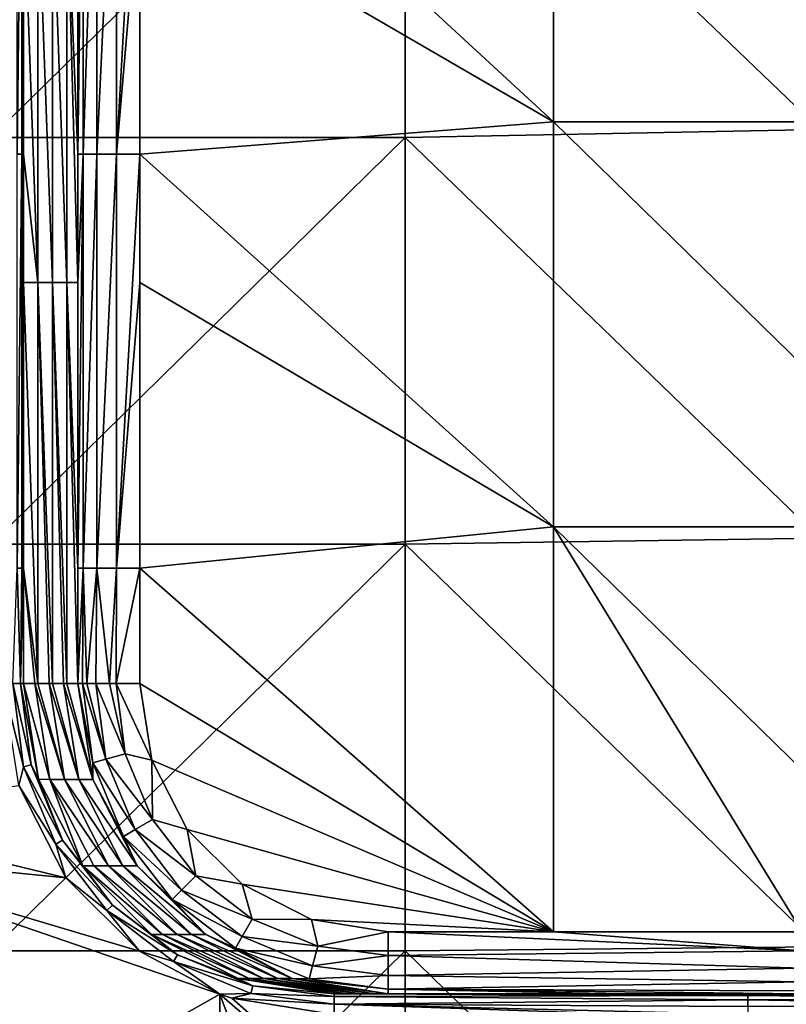
# Model space of a CAD drawing. Units: millimetres. Extents: x -187 to 255, y -82 to 480.
# Drawn here: x -150 to -113, y -40 to 8 of the extents above; entities that cross this region are included whole.
import ezdxf

# ---------------------------------------------------------------- set-up
doc = ezdxf.new("R2010")
doc.units = ezdxf.units.MM
doc.header["$LTSCALE"] = 65.185185
for name, color, linetype in [('1', 7, 'CONTINUOUS'), ('10', 7, 'CONTINUOUS'), ('104', 7, 'CONTINUOUS'), ('105', 7, 'CONTINUOUS'), ('106', 7, 'CONTINUOUS'), ('11', 7, 'CONTINUOUS'), ('125', 7, 'CONTINUOUS'), ('160', 7, 'CONTINUOUS'), ('172', 7, 'CONTINUOUS'), ('173', 7, 'CONTINUOUS'), ('3', 7, 'CONTINUOUS'), ('9', 7, 'CONTINUOUS')]:
    doc.layers.add(name, color=color, linetype=linetype)

msp = doc.modelspace()

# ---------------------------------------------------------------- linework, layer by layer
at = {"layer": '1', "linetype": 'Continuous'}
for points in [[(-110.983, 2.715, 400.478), (-110.983, 22.472, 400.478), (-131.033, 21.987, 400.478), (-110.983, 2.715, 400.478)], [(-151.047, 2.327, 400.478), (-131.033, 21.987, 400.478), (-151.053, 21.987, 400.478), (-151.047, 2.327, 400.478)], [(-131.027, 2.327, 400.478), (-131.033, 21.987, 400.478), (-151.047, 2.327, 400.478), (-131.027, 2.327, 400.478)], [(-131.027, 2.327, 400.478), (-110.983, 2.715, 400.478), (-131.033, 21.987, 400.478), (-131.027, 2.327, 400.478)], [(-110.983, -17.042, 400.478), (-110.983, 2.715, 400.478), (-131.027, 2.327, 400.478), (-110.983, -17.042, 400.478)], [(-151.041, -17.333, 400.478), (-131.027, 2.327, 400.478), (-151.047, 2.327, 400.478), (-151.041, -17.333, 400.478)], [(-131.021, -17.333, 400.478), (-131.027, 2.327, 400.478), (-151.041, -17.333, 400.478), (-131.021, -17.333, 400.478)], [(-131.021, -17.333, 400.478), (-110.983, -17.042, 400.478), (-131.027, 2.327, 400.478), (-131.021, -17.333, 400.478)], [(-110.983, -36.799, 400.478), (-110.983, -17.042, 400.478), (-131.021, -17.333, 400.478), (-110.983, -36.799, 400.478)], [(-151.035, -36.993, 400.478), (-131.021, -17.333, 400.478), (-151.041, -17.333, 400.478), (-151.035, -36.993, 400.478)], [(-131.015, -36.993, 400.478), (-131.021, -17.333, 400.478), (-151.035, -36.993, 400.478), (-131.015, -36.993, 400.478)], [(-131.015, -36.993, 400.478), (-110.983, -36.799, 400.478), (-131.021, -17.333, 400.478), (-131.015, -36.993, 400.478)], [(-151.029, -56.652, 400.478), (-131.015, -36.993, 400.478), (-151.035, -36.993, 400.478), (-151.029, -56.652, 400.478)], [(-131.009, -56.652, 400.478), (-131.015, -36.993, 400.478), (-151.029, -56.652, 400.478), (-131.009, -56.652, 400.478)], [(-110.983, -56.555, 400.478), (-110.983, -36.799, 400.478), (-131.015, -36.993, 400.478), (-110.983, -56.555, 400.478)], [(-131.009, -56.652, 400.478), (-110.983, -56.555, 400.478), (-131.015, -36.993, 400.478), (-131.009, -56.652, 400.478)]]:
    msp.add_3dface(points, dxfattribs=at)
at = {"layer": '10', "linetype": 'Continuous'}
for points in [[(-148.77, 14.708, 329.431), (-148.77, -4.683, 329.431), (-149.468, 14.708, 309.443), (-148.77, 14.708, 329.431)], [(-149.468, 14.708, 309.443), (-148.77, -4.683, 329.431), (-149.468, 1.526, 309.443), (-149.468, 14.708, 309.443)], [(-148.072, 14.708, 349.439), (-148.072, -4.683, 349.439), (-148.77, 14.708, 329.431), (-148.072, 14.708, 349.439)], [(-148.77, 14.708, 329.431), (-148.072, -4.683, 349.439), (-148.77, -4.683, 329.431), (-148.77, 14.708, 329.431)], [(-147.373, 14.708, 369.447), (-147.373, -4.683, 369.447), (-148.072, 14.708, 349.439), (-147.373, 14.708, 369.447)], [(-148.072, 14.708, 349.439), (-147.373, -4.683, 369.447), (-148.072, -4.683, 349.439), (-148.072, 14.708, 349.439)], [(-147.373, -4.683, 369.447), (-147.373, 14.708, 369.447), (-146.844, -4.683, 384.583), (-147.373, -4.683, 369.447)], [(-146.844, -4.683, 384.583), (-147.373, 14.708, 369.447), (-146.844, 1.526, 384.583), (-146.844, -4.683, 384.583)], [(-146.844, 1.526, 384.583), (-147.373, 14.708, 369.447), (-146.844, 14.708, 384.583), (-146.844, 1.526, 384.583)], [(-149.468, 1.526, 309.443), (-148.77, -4.683, 329.431), (-149.468, -4.683, 309.443), (-149.468, 1.526, 309.443)], [(-148.77, -4.683, 329.431), (-148.77, -24.074, 329.431), (-149.468, -4.683, 309.443), (-148.77, -4.683, 329.431)], [(-149.468, -4.683, 309.443), (-148.77, -24.074, 329.431), (-149.468, -18.494, 309.443), (-149.468, -4.683, 309.443)], [(-148.072, -4.683, 349.439), (-148.072, -24.074, 349.439), (-148.77, -4.683, 329.431), (-148.072, -4.683, 349.439)], [(-148.77, -4.683, 329.431), (-148.072, -24.074, 349.439), (-148.226, -24.074, 345.006), (-148.77, -4.683, 329.431)], [(-148.77, -24.074, 329.431), (-148.77, -4.683, 329.431), (-148.226, -24.074, 345.006), (-148.77, -24.074, 329.431)], [(-147.373, -4.683, 369.447), (-147.373, -24.074, 369.447), (-148.072, -4.683, 349.439), (-147.373, -4.683, 369.447)], [(-148.072, -4.683, 349.439), (-147.373, -24.074, 369.447), (-147.528, -24.074, 365.014), (-148.072, -4.683, 349.439)], [(-148.072, -24.074, 349.439), (-148.072, -4.683, 349.439), (-147.528, -24.074, 365.014), (-148.072, -24.074, 349.439)], [(-147.373, -24.074, 369.447), (-147.373, -4.683, 369.447), (-146.844, -24.074, 384.583), (-147.373, -24.074, 369.447)], [(-146.844, -24.074, 384.583), (-147.373, -4.683, 369.447), (-146.844, -18.494, 384.583), (-146.844, -24.074, 384.583)], [(-146.844, -18.494, 384.583), (-147.373, -4.683, 369.447), (-146.844, -4.683, 384.583), (-146.844, -18.494, 384.583)], [(-149.468, -18.494, 309.443), (-148.77, -24.074, 329.431), (-148.925, -24.074, 324.998), (-149.468, -18.494, 309.443)], [(-149.468, -24.074, 309.443), (-149.468, -18.494, 309.443), (-148.925, -24.074, 324.998), (-149.468, -24.074, 309.443)]]:
    msp.add_3dface(points, dxfattribs=at)
at = {"layer": '104', "linetype": 'Continuous'}
for points in [[(-149.468, -24.074, 309.443), (-148.925, -24.074, 324.998), (-148.191, -28.709, 324.973), (-149.468, -24.074, 309.443)], [(-149.468, -24.074, 309.443), (-148.191, -28.709, 324.973), (-148.737, -28.7, 309.445), (-149.468, -24.074, 309.443)], [(-148.925, -24.074, 324.998), (-148.77, -24.074, 329.431), (-147.493, -28.709, 344.98), (-148.925, -24.074, 324.998)], [(-148.925, -24.074, 324.998), (-147.493, -28.709, 344.98), (-148.191, -28.709, 324.973), (-148.925, -24.074, 324.998)], [(-148.77, -24.074, 329.431), (-148.226, -24.074, 345.006), (-147.493, -28.709, 344.98), (-148.77, -24.074, 329.431)], [(-148.226, -24.074, 345.006), (-148.072, -24.074, 349.439), (-146.794, -28.709, 364.988), (-148.226, -24.074, 345.006)], [(-148.226, -24.074, 345.006), (-146.794, -28.709, 364.988), (-147.493, -28.709, 344.98), (-148.226, -24.074, 345.006)], [(-148.072, -24.074, 349.439), (-147.528, -24.074, 365.014), (-146.794, -28.709, 364.988), (-148.072, -24.074, 349.439)], [(-147.528, -24.074, 365.014), (-147.373, -24.074, 369.447), (-146.11, -28.708, 384.578), (-147.528, -24.074, 365.014)], [(-146.794, -28.709, 364.988), (-147.528, -24.074, 365.014), (-146.11, -28.708, 384.578), (-146.794, -28.709, 364.988)], [(-147.373, -24.074, 369.447), (-146.844, -24.074, 384.583), (-146.11, -28.708, 384.578), (-147.373, -24.074, 369.447)], [(-148.737, -28.7, 309.445), (-148.191, -28.709, 324.973), (-146.605, -32.887, 309.45), (-148.737, -28.7, 309.445)], [(-147.493, -28.709, 344.98), (-145.363, -32.891, 344.906), (-148.191, -28.709, 324.973), (-147.493, -28.709, 344.98)], [(-148.191, -28.709, 324.973), (-145.363, -32.891, 344.906), (-146.062, -32.891, 324.898), (-148.191, -28.709, 324.973)], [(-148.191, -28.709, 324.973), (-146.062, -32.891, 324.898), (-146.605, -32.887, 309.45), (-148.191, -28.709, 324.973)], [(-146.794, -28.709, 364.988), (-144.665, -32.891, 364.914), (-147.493, -28.709, 344.98), (-146.794, -28.709, 364.988)], [(-147.493, -28.709, 344.98), (-144.665, -32.891, 364.914), (-145.363, -32.891, 344.906), (-147.493, -28.709, 344.98)], [(-143.98, -32.89, 384.563), (-146.794, -28.709, 364.988), (-146.11, -28.708, 384.578), (-143.98, -32.89, 384.563)], [(-144.665, -32.891, 364.914), (-146.794, -28.709, 364.988), (-143.98, -32.89, 384.563), (-144.665, -32.891, 364.914)], [(-146.062, -32.891, 324.898), (-142.746, -36.21, 324.782), (-146.605, -32.887, 309.45), (-146.062, -32.891, 324.898)], [(-146.605, -32.887, 309.45), (-142.746, -36.21, 324.782), (-143.28, -36.21, 309.458), (-146.605, -32.887, 309.45)], [(-145.363, -32.891, 344.906), (-142.047, -36.21, 344.79), (-146.062, -32.891, 324.898), (-145.363, -32.891, 344.906)], [(-146.062, -32.891, 324.898), (-142.047, -36.21, 344.79), (-142.746, -36.21, 324.782), (-146.062, -32.891, 324.898)], [(-144.665, -32.891, 364.914), (-141.348, -36.21, 364.798), (-145.363, -32.891, 344.906), (-144.665, -32.891, 364.914)], [(-145.363, -32.891, 344.906), (-141.348, -36.21, 364.798), (-142.047, -36.21, 344.79), (-145.363, -32.891, 344.906)], [(-140.66, -36.209, 384.54), (-144.665, -32.891, 364.914), (-143.98, -32.89, 384.563), (-140.66, -36.209, 384.54)], [(-141.348, -36.21, 364.798), (-144.665, -32.891, 364.914), (-140.66, -36.209, 384.54), (-141.348, -36.21, 364.798)], [(-142.746, -36.21, 324.782), (-138.567, -38.34, 324.637), (-143.28, -36.21, 309.458), (-142.746, -36.21, 324.782)], [(-143.28, -36.21, 309.458), (-138.567, -38.34, 324.637), (-139.089, -38.342, 309.467), (-143.28, -36.21, 309.458)], [(-142.047, -36.21, 344.79), (-137.868, -38.34, 344.644), (-142.746, -36.21, 324.782), (-142.047, -36.21, 344.79)], [(-142.746, -36.21, 324.782), (-137.868, -38.34, 344.644), (-138.567, -38.34, 324.637), (-142.746, -36.21, 324.782)], [(-141.348, -36.21, 364.798), (-137.169, -38.34, 364.652), (-142.047, -36.21, 344.79), (-141.348, -36.21, 364.798)], [(-142.047, -36.21, 344.79), (-137.169, -38.34, 364.652), (-137.868, -38.34, 344.644), (-142.047, -36.21, 344.79)], [(-136.477, -38.34, 384.511), (-141.348, -36.21, 364.798), (-140.66, -36.209, 384.54), (-136.477, -38.34, 384.511)], [(-137.169, -38.34, 364.652), (-141.348, -36.21, 364.798), (-136.477, -38.34, 384.511), (-137.169, -38.34, 364.652)], [(-138.567, -38.34, 324.637), (-133.934, -39.074, 324.475), (-139.089, -38.342, 309.467), (-138.567, -38.34, 324.637)], [(-133.934, -39.074, 324.475), (-134.458, -39.074, 309.478), (-139.089, -38.342, 309.467), (-133.934, -39.074, 324.475)], [(-133.235, -39.074, 344.483), (-133.803, -39.074, 328.228), (-138.567, -38.34, 324.637), (-133.235, -39.074, 344.483)], [(-137.868, -38.34, 344.644), (-133.235, -39.074, 344.483), (-138.567, -38.34, 324.637), (-137.868, -38.34, 344.644)], [(-133.803, -39.074, 328.228), (-133.934, -39.074, 324.475), (-138.567, -38.34, 324.637), (-133.803, -39.074, 328.228)], [(-132.537, -39.074, 364.49), (-133.148, -39.074, 346.978), (-137.868, -38.34, 344.644), (-132.537, -39.074, 364.49)], [(-137.169, -38.34, 364.652), (-132.537, -39.074, 364.49), (-137.868, -38.34, 344.644), (-137.169, -38.34, 364.652)], [(-133.148, -39.074, 346.978), (-133.235, -39.074, 344.483), (-137.868, -38.34, 344.644), (-133.148, -39.074, 346.978)], [(-131.839, -39.074, 384.478), (-132.494, -39.074, 365.728), (-137.169, -38.34, 364.652), (-131.839, -39.074, 384.478)], [(-131.839, -39.074, 384.478), (-137.169, -38.34, 364.652), (-136.477, -38.34, 384.511), (-131.839, -39.074, 384.478)], [(-132.494, -39.074, 365.728), (-132.537, -39.074, 364.49), (-137.169, -38.34, 364.652), (-132.494, -39.074, 365.728)]]:
    msp.add_3dface(points, dxfattribs=at)
at = {"layer": '105', "linetype": 'Continuous'}
for points in [[(-149.688, -29.008, 308.478), (-150.468, -24.074, 308.478), (-149.467, -28.095, 308.596), (-149.688, -29.008, 308.478)], [(-149.467, -28.095, 308.596), (-150.468, -24.074, 308.478), (-149.978, -24.074, 308.606), (-149.467, -28.095, 308.596)], [(-149.467, -28.095, 308.596), (-149.978, -24.074, 308.606), (-149.102, -27.997, 308.95), (-149.467, -28.095, 308.596)], [(-149.614, -24.074, 308.958), (-149.102, -27.997, 308.95), (-149.978, -24.074, 308.606), (-149.614, -24.074, 308.958)], [(-149.468, -24.074, 309.443), (-148.737, -28.7, 309.445), (-149.614, -24.074, 308.958), (-149.468, -24.074, 309.443)], [(-148.737, -28.7, 309.445), (-149.102, -27.997, 308.95), (-149.614, -24.074, 308.958), (-148.737, -28.7, 309.445)], [(-147.585, -31.651, 308.953), (-149.467, -28.095, 308.596), (-149.102, -27.997, 308.95), (-147.585, -31.651, 308.953)], [(-148.737, -28.7, 309.445), (-147.585, -31.651, 308.953), (-149.102, -27.997, 308.95), (-148.737, -28.7, 309.445)], [(-147.912, -31.839, 308.597), (-149.688, -29.008, 308.478), (-149.467, -28.095, 308.596), (-147.912, -31.839, 308.597)], [(-147.912, -31.839, 308.597), (-149.467, -28.095, 308.596), (-147.585, -31.651, 308.953), (-147.912, -31.839, 308.597)], [(-147.414, -33.474, 308.478), (-149.688, -29.008, 308.478), (-147.912, -31.839, 308.597), (-147.414, -33.474, 308.478)], [(-148.737, -28.7, 309.445), (-146.605, -32.887, 309.45), (-147.585, -31.651, 308.953), (-148.737, -28.7, 309.445)], [(-145.173, -34.786, 308.957), (-147.912, -31.839, 308.597), (-147.585, -31.651, 308.953), (-145.173, -34.786, 308.957)], [(-145.439, -35.051, 308.6), (-147.414, -33.474, 308.478), (-147.912, -31.839, 308.597), (-145.439, -35.051, 308.6)], [(-145.439, -35.051, 308.6), (-147.912, -31.839, 308.597), (-145.173, -34.786, 308.957), (-145.439, -35.051, 308.6)], [(-146.605, -32.887, 309.45), (-145.173, -34.786, 308.957), (-147.585, -31.651, 308.953), (-146.605, -32.887, 309.45)], [(-146.605, -32.887, 309.45), (-143.28, -36.21, 309.458), (-145.173, -34.786, 308.957), (-146.605, -32.887, 309.45)], [(-143.868, -37.019, 308.478), (-147.414, -33.474, 308.478), (-145.439, -35.051, 308.6), (-143.868, -37.019, 308.478)], [(-142.032, -37.189, 308.964), (-145.439, -35.051, 308.6), (-145.173, -34.786, 308.957), (-142.032, -37.189, 308.964)], [(-142.219, -37.512, 308.604), (-143.868, -37.019, 308.478), (-145.439, -35.051, 308.6), (-142.219, -37.512, 308.604)], [(-142.219, -37.512, 308.604), (-145.439, -35.051, 308.6), (-142.032, -37.189, 308.964), (-142.219, -37.512, 308.604)], [(-143.28, -36.21, 309.458), (-142.032, -37.189, 308.964), (-145.173, -34.786, 308.957), (-143.28, -36.21, 309.458)], [(-143.28, -36.21, 309.458), (-139.089, -38.342, 309.467), (-142.032, -37.189, 308.964), (-143.28, -36.21, 309.458)], [(-139.978, -39.093, 308.478), (-143.868, -37.019, 308.478), (-142.219, -37.512, 308.604), (-139.978, -39.093, 308.478)], [(-138.378, -38.697, 308.971), (-142.219, -37.512, 308.604), (-142.032, -37.189, 308.964), (-138.378, -38.697, 308.971)], [(-138.473, -39.054, 308.608), (-139.978, -39.093, 308.478), (-142.219, -37.512, 308.604), (-138.473, -39.054, 308.608)], [(-138.473, -39.054, 308.608), (-142.219, -37.512, 308.604), (-138.378, -38.697, 308.971), (-138.473, -39.054, 308.608)], [(-139.089, -38.342, 309.467), (-138.378, -38.697, 308.971), (-142.032, -37.189, 308.964), (-139.089, -38.342, 309.467)], [(-139.089, -38.342, 309.467), (-134.458, -39.074, 309.478), (-138.378, -38.697, 308.971), (-139.089, -38.342, 309.467)], [(-134.458, -39.208, 308.979), (-138.473, -39.054, 308.608), (-138.378, -38.697, 308.971), (-134.458, -39.208, 308.979)], [(-134.458, -39.074, 309.478), (-134.458, -39.208, 308.979), (-138.378, -38.697, 308.971), (-134.458, -39.074, 309.478)], [(-139.397, -39.294, 308.478), (-139.978, -39.093, 308.478), (-138.473, -39.054, 308.608), (-139.397, -39.294, 308.478)], [(-134.458, -39.574, 308.612), (-139.397, -39.294, 308.478), (-138.473, -39.054, 308.608), (-134.458, -39.574, 308.612)], [(-134.458, -40.074, 308.478), (-139.397, -39.294, 308.478), (-134.458, -39.574, 308.612), (-134.458, -40.074, 308.478)], [(-134.458, -39.574, 308.612), (-138.473, -39.054, 308.608), (-134.458, -39.208, 308.979), (-134.458, -39.574, 308.612)]]:
    msp.add_3dface(points, dxfattribs=at)
at = {"layer": '106', "linetype": 'Continuous'}
for points in [[(-134.458, -39.074, 309.478), (-120.522, -39.074, 309.478), (-114.458, -39.15, 309.096), (-134.458, -39.074, 309.478)], [(-134.458, -39.208, 308.979), (-134.458, -39.074, 309.478), (-114.458, -39.15, 309.096), (-134.458, -39.208, 308.979)], [(-114.458, -39.367, 308.771), (-134.458, -39.208, 308.979), (-114.458, -39.15, 309.096), (-114.458, -39.367, 308.771)], [(-134.458, -39.574, 308.612), (-134.458, -39.208, 308.979), (-114.458, -39.367, 308.771), (-134.458, -39.574, 308.612)], [(-114.458, -39.692, 308.554), (-134.458, -39.574, 308.612), (-114.458, -39.367, 308.771), (-114.458, -39.692, 308.554)], [(-120.522, -39.074, 309.478), (-114.458, -39.074, 309.478), (-114.458, -39.15, 309.096), (-120.522, -39.074, 309.478)], [(-114.458, -39.074, 309.478), (-100.502, -39.074, 309.478), (-94.438, -39.15, 309.096), (-114.458, -39.074, 309.478)], [(-114.458, -39.15, 309.096), (-114.458, -39.074, 309.478), (-94.438, -39.15, 309.096), (-114.458, -39.15, 309.096)], [(-114.458, -39.367, 308.771), (-114.458, -39.15, 309.096), (-94.438, -39.367, 308.771), (-114.458, -39.367, 308.771)], [(-94.438, -39.367, 308.771), (-114.458, -39.15, 309.096), (-94.438, -39.15, 309.096), (-94.438, -39.367, 308.771)], [(-114.458, -39.692, 308.554), (-114.458, -39.367, 308.771), (-94.438, -39.692, 308.554), (-114.458, -39.692, 308.554)], [(-94.438, -39.692, 308.554), (-114.458, -39.367, 308.771), (-94.438, -39.367, 308.771), (-94.438, -39.692, 308.554)], [(-119.921, -40.074, 308.478), (-134.458, -40.074, 308.478), (-134.458, -39.574, 308.612), (-119.921, -40.074, 308.478)], [(-114.458, -40.074, 308.478), (-119.921, -40.074, 308.478), (-134.458, -39.574, 308.612), (-114.458, -40.074, 308.478)], [(-114.458, -40.074, 308.478), (-134.458, -39.574, 308.612), (-114.458, -39.692, 308.554), (-114.458, -40.074, 308.478)]]:
    msp.add_3dface(points, dxfattribs=at)
at = {"layer": '11', "linetype": 'Continuous'}
for points in [[(-123.846, 22.676, 387.478), (-123.846, 3.092, 387.478), (-143.846, 21.546, 387.478), (-123.846, 22.676, 387.478)], [(-123.846, 3.092, 387.478), (-123.846, 22.676, 387.478), (-103.826, 3.092, 387.478), (-123.846, 3.092, 387.478)], [(-103.826, 3.092, 387.478), (-123.846, 22.676, 387.478), (-103.826, 22.676, 387.478), (-103.826, 3.092, 387.478)], [(-143.846, 21.546, 387.478), (-123.846, 3.092, 387.478), (-143.846, 14.708, 387.478), (-143.846, 21.546, 387.478)], [(-143.846, 14.708, 387.478), (-123.846, 3.092, 387.478), (-143.846, 1.526, 387.478), (-143.846, 14.708, 387.478)], [(-123.846, 3.092, 387.478), (-123.846, -16.491, 387.478), (-143.846, 1.526, 387.478), (-123.846, 3.092, 387.478)], [(-123.846, -16.491, 387.478), (-123.846, 3.092, 387.478), (-103.826, -16.491, 387.478), (-123.846, -16.491, 387.478)], [(-103.826, -16.491, 387.478), (-123.846, 3.092, 387.478), (-103.826, 3.092, 387.478), (-103.826, -16.491, 387.478)], [(-143.846, 1.526, 387.478), (-123.846, -16.491, 387.478), (-143.846, -4.683, 387.478), (-143.846, 1.526, 387.478)], [(-143.846, -4.683, 387.478), (-123.846, -16.491, 387.478), (-143.846, -18.494, 387.478), (-143.846, -4.683, 387.478)], [(-123.846, -16.491, 387.478), (-123.846, -36.074, 387.478), (-143.846, -18.494, 387.478), (-123.846, -16.491, 387.478)], [(-123.846, -36.074, 387.478), (-123.846, -16.491, 387.478), (-111.839, -36.074, 387.478), (-123.846, -36.074, 387.478)], [(-111.839, -36.074, 387.478), (-123.846, -16.491, 387.478), (-103.826, -36.074, 387.478), (-111.839, -36.074, 387.478)], [(-103.826, -36.074, 387.478), (-123.846, -16.491, 387.478), (-103.826, -16.491, 387.478), (-103.826, -36.074, 387.478)], [(-123.846, -36.074, 387.478), (-143.846, -24.074, 387.478), (-143.846, -18.494, 387.478), (-123.846, -36.074, 387.478)], [(-143.259, -27.782, 387.478), (-143.846, -24.074, 387.478), (-123.846, -36.074, 387.478), (-143.259, -27.782, 387.478)], [(-141.554, -31.126, 387.478), (-143.259, -27.782, 387.478), (-123.846, -36.074, 387.478), (-141.554, -31.126, 387.478)], [(-138.898, -33.782, 387.478), (-141.554, -31.126, 387.478), (-123.846, -36.074, 387.478), (-138.898, -33.782, 387.478)], [(-135.55, -35.487, 387.478), (-138.898, -33.782, 387.478), (-123.846, -36.074, 387.478), (-135.55, -35.487, 387.478)], [(-131.839, -36.074, 387.478), (-135.55, -35.487, 387.478), (-123.846, -36.074, 387.478), (-131.839, -36.074, 387.478)]]:
    msp.add_3dface(points, dxfattribs=at)
at = {"layer": '125', "linetype": 'Continuous'}
for points in [[(-149.773, 21.546, 308.759), (-149.554, 21.546, 309.071), (-149.773, 1.526, 308.759), (-149.773, 21.546, 308.759)], [(-149.773, 1.526, 308.759), (-149.554, 21.546, 309.071), (-149.554, 1.526, 309.071), (-149.773, 1.526, 308.759)], [(-149.468, 21.546, 309.443), (-149.468, 14.708, 309.443), (-149.554, 1.526, 309.071), (-149.468, 21.546, 309.443)], [(-149.554, 21.546, 309.071), (-149.468, 21.546, 309.443), (-149.554, 1.526, 309.071), (-149.554, 21.546, 309.071)], [(-149.468, 14.708, 309.443), (-149.468, 1.526, 309.443), (-149.554, 1.526, 309.071), (-149.468, 14.708, 309.443)], [(-149.773, 1.526, 308.759), (-149.554, 1.526, 309.071), (-149.773, -18.494, 308.759), (-149.773, 1.526, 308.759)], [(-149.773, -18.494, 308.759), (-149.554, 1.526, 309.071), (-149.554, -18.494, 309.071), (-149.773, -18.494, 308.759)], [(-149.468, 1.526, 309.443), (-149.468, -4.683, 309.443), (-149.554, -18.494, 309.071), (-149.468, 1.526, 309.443)], [(-149.554, 1.526, 309.071), (-149.468, 1.526, 309.443), (-149.554, -18.494, 309.071), (-149.554, 1.526, 309.071)], [(-149.468, -4.683, 309.443), (-149.468, -18.494, 309.443), (-149.554, -18.494, 309.071), (-149.468, -4.683, 309.443)], [(-149.614, -24.074, 308.958), (-149.978, -24.074, 308.606), (-149.773, -18.494, 308.759), (-149.614, -24.074, 308.958)], [(-149.614, -24.074, 308.958), (-149.773, -18.494, 308.759), (-149.554, -18.494, 309.071), (-149.614, -24.074, 308.958)], [(-149.468, -18.494, 309.443), (-149.468, -24.074, 309.443), (-149.614, -24.074, 308.958), (-149.468, -18.494, 309.443)], [(-149.468, -18.494, 309.443), (-149.614, -24.074, 308.958), (-149.554, -18.494, 309.071), (-149.468, -18.494, 309.443)]]:
    msp.add_3dface(points, dxfattribs=at)
at = {"layer": '160', "linetype": 'Continuous'}
for points in [[(-146.844, 1.526, 384.583), (-146.844, 14.708, 384.583), (-146.587, 21.546, 385.698), (-146.844, 1.526, 384.583)], [(-146.844, 1.526, 384.583), (-146.587, 21.546, 385.698), (-146.587, 1.526, 385.698), (-146.844, 1.526, 384.583)], [(-146.587, 21.546, 385.698), (-145.93, 21.546, 386.636), (-146.587, 1.526, 385.698), (-146.587, 21.546, 385.698)], [(-146.587, 1.526, 385.698), (-145.93, 21.546, 386.636), (-145.93, 1.526, 386.636), (-146.587, 1.526, 385.698)], [(-145.93, 21.546, 386.636), (-144.97, 21.546, 387.26), (-145.93, 1.526, 386.636), (-145.93, 21.546, 386.636)], [(-145.93, 1.526, 386.636), (-144.97, 21.546, 387.26), (-144.97, 1.526, 387.26), (-145.93, 1.526, 386.636)], [(-143.846, 21.546, 387.478), (-143.846, 14.708, 387.478), (-144.97, 1.526, 387.26), (-143.846, 21.546, 387.478)], [(-144.97, 21.546, 387.26), (-143.846, 21.546, 387.478), (-144.97, 1.526, 387.26), (-144.97, 21.546, 387.26)], [(-143.846, 14.708, 387.478), (-143.846, 1.526, 387.478), (-144.97, 1.526, 387.26), (-143.846, 14.708, 387.478)], [(-146.844, -18.494, 384.583), (-146.844, -4.683, 384.583), (-146.587, 1.526, 385.698), (-146.844, -18.494, 384.583)], [(-146.844, -18.494, 384.583), (-146.587, 1.526, 385.698), (-146.587, -18.494, 385.698), (-146.844, -18.494, 384.583)], [(-146.844, -4.683, 384.583), (-146.844, 1.526, 384.583), (-146.587, 1.526, 385.698), (-146.844, -4.683, 384.583)], [(-146.587, 1.526, 385.698), (-145.93, 1.526, 386.636), (-146.587, -18.494, 385.698), (-146.587, 1.526, 385.698)], [(-146.587, -18.494, 385.698), (-145.93, 1.526, 386.636), (-145.93, -18.494, 386.636), (-146.587, -18.494, 385.698)], [(-145.93, 1.526, 386.636), (-144.97, 1.526, 387.26), (-145.93, -18.494, 386.636), (-145.93, 1.526, 386.636)], [(-145.93, -18.494, 386.636), (-144.97, 1.526, 387.26), (-144.97, -18.494, 387.26), (-145.93, -18.494, 386.636)], [(-143.846, 1.526, 387.478), (-143.846, -4.683, 387.478), (-144.97, -18.494, 387.26), (-143.846, 1.526, 387.478)], [(-144.97, 1.526, 387.26), (-143.846, 1.526, 387.478), (-144.97, -18.494, 387.26), (-144.97, 1.526, 387.26)], [(-143.846, -4.683, 387.478), (-143.846, -18.494, 387.478), (-144.97, -18.494, 387.26), (-143.846, -4.683, 387.478)], [(-146.844, -24.074, 384.583), (-146.844, -18.494, 384.583), (-146.587, -18.494, 385.698), (-146.844, -24.074, 384.583)], [(-146.844, -24.074, 384.583), (-146.587, -18.494, 385.698), (-146.619, -24.074, 385.624), (-146.844, -24.074, 384.583)], [(-146.619, -24.074, 385.624), (-146.587, -18.494, 385.698), (-146.409, -24.074, 386.038), (-146.619, -24.074, 385.624)], [(-146.587, -18.494, 385.698), (-145.93, -18.494, 386.636), (-146.409, -24.074, 386.038), (-146.587, -18.494, 385.698)], [(-146.409, -24.074, 386.038), (-145.93, -18.494, 386.636), (-145.968, -24.074, 386.599), (-146.409, -24.074, 386.038)], [(-145.968, -24.074, 386.599), (-145.93, -18.494, 386.636), (-145.316, -24.074, 387.094), (-145.968, -24.074, 386.599)], [(-145.93, -18.494, 386.636), (-144.97, -18.494, 387.26), (-145.316, -24.074, 387.094), (-145.93, -18.494, 386.636)], [(-145.316, -24.074, 387.094), (-144.97, -18.494, 387.26), (-144.994, -24.074, 387.25), (-145.316, -24.074, 387.094)], [(-143.846, -18.494, 387.478), (-143.846, -24.074, 387.478), (-144.994, -24.074, 387.25), (-143.846, -18.494, 387.478)], [(-144.97, -18.494, 387.26), (-143.846, -18.494, 387.478), (-144.994, -24.074, 387.25), (-144.97, -18.494, 387.26)]]:
    msp.add_3dface(points, dxfattribs=at)
at = {"layer": '172', "linetype": 'Continuous'}
for points in [[(-131.839, -36.074, 387.478), (-123.846, -36.074, 387.478), (-111.839, -37.001, 387.331), (-131.839, -36.074, 387.478)], [(-131.839, -37.222, 387.25), (-131.839, -36.074, 387.478), (-111.839, -37.001, 387.331), (-131.839, -37.222, 387.25)], [(-123.846, -36.074, 387.478), (-111.839, -36.074, 387.478), (-111.839, -37.001, 387.331), (-123.846, -36.074, 387.478)], [(-111.839, -37.838, 386.905), (-131.839, -37.222, 387.25), (-111.839, -37.001, 387.331), (-111.839, -37.838, 386.905)], [(-131.839, -38.196, 386.599), (-131.839, -37.222, 387.25), (-111.839, -37.838, 386.905), (-131.839, -38.196, 386.599)], [(-111.839, -38.501, 386.242), (-131.839, -38.196, 386.599), (-111.839, -37.838, 386.905), (-111.839, -38.501, 386.242)], [(-131.839, -38.847, 385.624), (-131.839, -38.196, 386.599), (-111.839, -38.501, 386.242), (-131.839, -38.847, 385.624)], [(-111.839, -38.927, 385.405), (-131.839, -38.847, 385.624), (-111.839, -38.501, 386.242), (-111.839, -38.927, 385.405)], [(-120.522, -39.074, 384.478), (-131.839, -39.074, 384.478), (-131.839, -38.847, 385.624), (-120.522, -39.074, 384.478)], [(-111.839, -39.074, 384.478), (-120.522, -39.074, 384.478), (-131.839, -38.847, 385.624), (-111.839, -39.074, 384.478)], [(-111.839, -39.074, 384.478), (-131.839, -38.847, 385.624), (-111.839, -38.927, 385.405), (-111.839, -39.074, 384.478)]]:
    msp.add_3dface(points, dxfattribs=at)
at = {"layer": '173', "linetype": 'Continuous'}
for points in [[(-146.11, -28.708, 384.578), (-146.844, -24.074, 384.583), (-146.115, -27.899, 385.624), (-146.11, -28.708, 384.578)], [(-146.844, -24.074, 384.583), (-146.619, -24.074, 385.624), (-146.115, -27.899, 385.624), (-146.844, -24.074, 384.583)], [(-146.619, -24.074, 385.624), (-146.409, -24.074, 386.038), (-145.487, -27.731, 386.599), (-146.619, -24.074, 385.624)], [(-146.619, -24.074, 385.624), (-145.487, -27.731, 386.599), (-146.115, -27.899, 385.624), (-146.619, -24.074, 385.624)], [(-146.409, -24.074, 386.038), (-145.968, -24.074, 386.599), (-145.487, -27.731, 386.599), (-146.409, -24.074, 386.038)], [(-145.968, -24.074, 386.599), (-145.316, -24.074, 387.094), (-144.546, -27.478, 387.25), (-145.968, -24.074, 386.599)], [(-145.968, -24.074, 386.599), (-144.546, -27.478, 387.25), (-145.487, -27.731, 386.599), (-145.968, -24.074, 386.599)], [(-145.316, -24.074, 387.094), (-144.994, -24.074, 387.25), (-144.546, -27.478, 387.25), (-145.316, -24.074, 387.094)], [(-143.846, -24.074, 387.478), (-143.259, -27.782, 387.478), (-144.994, -24.074, 387.25), (-143.846, -24.074, 387.478)], [(-144.994, -24.074, 387.25), (-143.259, -27.782, 387.478), (-144.546, -27.478, 387.25), (-144.994, -24.074, 387.25)], [(-144.546, -27.478, 387.25), (-143.231, -30.65, 387.25), (-145.487, -27.731, 386.599), (-144.546, -27.478, 387.25)], [(-144.546, -27.478, 387.25), (-143.259, -27.782, 387.478), (-143.231, -30.65, 387.25), (-144.546, -27.478, 387.25)], [(-145.487, -27.731, 386.599), (-144.074, -31.137, 386.599), (-146.115, -27.899, 385.624), (-145.487, -27.731, 386.599)], [(-146.11, -28.708, 384.578), (-146.115, -27.899, 385.624), (-144.637, -31.463, 385.624), (-146.11, -28.708, 384.578)], [(-146.115, -27.899, 385.624), (-144.074, -31.137, 386.599), (-144.637, -31.463, 385.624), (-146.115, -27.899, 385.624)], [(-145.487, -27.731, 386.599), (-143.231, -30.65, 387.25), (-144.074, -31.137, 386.599), (-145.487, -27.731, 386.599)], [(-143.259, -27.782, 387.478), (-141.554, -31.126, 387.478), (-143.231, -30.65, 387.25), (-143.259, -27.782, 387.478)], [(-143.98, -32.89, 384.563), (-146.11, -28.708, 384.578), (-144.637, -31.463, 385.624), (-143.98, -32.89, 384.563)], [(-143.231, -30.65, 387.25), (-141.14, -33.373, 387.25), (-144.074, -31.137, 386.599), (-143.231, -30.65, 387.25)], [(-143.231, -30.65, 387.25), (-141.554, -31.126, 387.478), (-141.14, -33.373, 387.25), (-143.231, -30.65, 387.25)], [(-144.074, -31.137, 386.599), (-141.828, -34.062, 386.599), (-144.637, -31.463, 385.624), (-144.074, -31.137, 386.599)], [(-144.074, -31.137, 386.599), (-141.14, -33.373, 387.25), (-141.828, -34.062, 386.599), (-144.074, -31.137, 386.599)], [(-141.554, -31.126, 387.478), (-138.898, -33.782, 387.478), (-141.14, -33.373, 387.25), (-141.554, -31.126, 387.478)], [(-143.98, -32.89, 384.563), (-144.637, -31.463, 385.624), (-142.288, -34.522, 385.624), (-143.98, -32.89, 384.563)], [(-144.637, -31.463, 385.624), (-141.828, -34.062, 386.599), (-142.288, -34.522, 385.624), (-144.637, -31.463, 385.624)], [(-140.66, -36.209, 384.54), (-143.98, -32.89, 384.563), (-142.288, -34.522, 385.624), (-140.66, -36.209, 384.54)], [(-141.14, -33.373, 387.25), (-138.415, -35.462, 387.25), (-141.828, -34.062, 386.599), (-141.14, -33.373, 387.25)], [(-141.14, -33.373, 387.25), (-138.898, -33.782, 387.478), (-138.415, -35.462, 387.25), (-141.14, -33.373, 387.25)], [(-138.898, -33.782, 387.478), (-135.55, -35.487, 387.478), (-138.415, -35.462, 387.25), (-138.898, -33.782, 387.478)], [(-141.828, -34.062, 386.599), (-138.902, -36.305, 386.599), (-142.288, -34.522, 385.624), (-141.828, -34.062, 386.599)], [(-141.828, -34.062, 386.599), (-138.415, -35.462, 387.25), (-138.902, -36.305, 386.599), (-141.828, -34.062, 386.599)], [(-140.66, -36.209, 384.54), (-142.288, -34.522, 385.624), (-139.227, -36.869, 385.624), (-140.66, -36.209, 384.54)], [(-142.288, -34.522, 385.624), (-138.902, -36.305, 386.599), (-139.227, -36.869, 385.624), (-142.288, -34.522, 385.624)], [(-138.415, -35.462, 387.25), (-135.243, -36.775, 387.25), (-138.902, -36.305, 386.599), (-138.415, -35.462, 387.25)], [(-138.415, -35.462, 387.25), (-135.55, -35.487, 387.478), (-135.243, -36.775, 387.25), (-138.415, -35.462, 387.25)], [(-135.55, -35.487, 387.478), (-131.839, -36.074, 387.478), (-135.243, -36.775, 387.25), (-135.55, -35.487, 387.478)], [(-131.839, -36.074, 387.478), (-131.839, -37.222, 387.25), (-135.243, -36.775, 387.25), (-131.839, -36.074, 387.478)], [(-136.477, -38.34, 384.511), (-140.66, -36.209, 384.54), (-139.227, -36.869, 385.624), (-136.477, -38.34, 384.511)], [(-138.902, -36.305, 386.599), (-135.495, -37.716, 386.599), (-139.227, -36.869, 385.624), (-138.902, -36.305, 386.599)], [(-138.902, -36.305, 386.599), (-135.243, -36.775, 387.25), (-135.495, -37.716, 386.599), (-138.902, -36.305, 386.599)], [(-136.477, -38.34, 384.511), (-139.227, -36.869, 385.624), (-135.663, -38.344, 385.624), (-136.477, -38.34, 384.511)], [(-139.227, -36.869, 385.624), (-135.495, -37.716, 386.599), (-135.663, -38.344, 385.624), (-139.227, -36.869, 385.624)], [(-135.243, -36.775, 387.25), (-131.839, -37.222, 387.25), (-135.495, -37.716, 386.599), (-135.243, -36.775, 387.25)], [(-131.839, -37.222, 387.25), (-131.839, -38.196, 386.599), (-135.495, -37.716, 386.599), (-131.839, -37.222, 387.25)], [(-135.495, -37.716, 386.599), (-131.839, -38.196, 386.599), (-135.663, -38.344, 385.624), (-135.495, -37.716, 386.599)], [(-131.839, -39.074, 384.478), (-136.477, -38.34, 384.511), (-131.839, -38.847, 385.624), (-131.839, -39.074, 384.478)], [(-131.839, -38.847, 385.624), (-136.477, -38.34, 384.511), (-135.663, -38.344, 385.624), (-131.839, -38.847, 385.624)], [(-131.839, -38.196, 386.599), (-131.839, -38.847, 385.624), (-135.663, -38.344, 385.624), (-131.839, -38.196, 386.599)]]:
    msp.add_3dface(points, dxfattribs=at)
at = {"layer": '3', "linetype": 'Continuous'}
for points in [[(-147.414, -33.474, 308.478), (-159.941, -30.441, 308.478), (-149.688, -29.008, 308.478), (-147.414, -33.474, 308.478)], [(-159.941, -32.223, 308.478), (-159.941, -30.441, 308.478), (-147.414, -33.474, 308.478), (-159.941, -32.223, 308.478)], [(-159.941, -50.386, 308.478), (-159.941, -32.223, 308.478), (-139.978, -39.093, 308.478), (-159.941, -50.386, 308.478)], [(-139.978, -39.093, 308.478), (-159.941, -32.223, 308.478), (-143.868, -37.019, 308.478), (-139.978, -39.093, 308.478)], [(-143.868, -37.019, 308.478), (-159.941, -32.223, 308.478), (-147.414, -33.474, 308.478), (-143.868, -37.019, 308.478)], [(-139.941, -56.441, 308.478), (-159.941, -50.386, 308.478), (-139.978, -39.093, 308.478), (-139.941, -56.441, 308.478)], [(-139.941, -56.441, 308.478), (-139.978, -39.093, 308.478), (-133.51, -56.441, 308.478), (-139.941, -56.441, 308.478)], [(-139.978, -39.093, 308.478), (-139.397, -39.294, 308.478), (-119.921, -56.441, 308.478), (-139.978, -39.093, 308.478)], [(-133.51, -56.441, 308.478), (-139.978, -39.093, 308.478), (-119.921, -56.441, 308.478), (-133.51, -56.441, 308.478)], [(-139.397, -39.294, 308.478), (-134.458, -40.074, 308.478), (-119.921, -56.441, 308.478), (-139.397, -39.294, 308.478)]]:
    msp.add_3dface(points, dxfattribs=at)
at = {"layer": '9', "linetype": 'Continuous'}
for points in [[(-134.458, -39.074, 309.478), (-133.934, -39.074, 324.475), (-120.522, -39.074, 309.478), (-134.458, -39.074, 309.478)], [(-133.934, -39.074, 324.475), (-133.803, -39.074, 328.228), (-120.522, -39.074, 309.478), (-133.934, -39.074, 324.475)], [(-133.803, -39.074, 328.228), (-133.235, -39.074, 344.483), (-120.522, -39.074, 328.228), (-133.803, -39.074, 328.228)], [(-120.522, -39.074, 309.478), (-133.803, -39.074, 328.228), (-120.522, -39.074, 328.228), (-120.522, -39.074, 309.478)], [(-133.235, -39.074, 344.483), (-133.148, -39.074, 346.978), (-120.522, -39.074, 328.228), (-133.235, -39.074, 344.483)], [(-133.148, -39.074, 346.978), (-132.537, -39.074, 364.49), (-120.522, -39.074, 346.978), (-133.148, -39.074, 346.978)], [(-120.522, -39.074, 328.228), (-133.148, -39.074, 346.978), (-120.522, -39.074, 346.978), (-120.522, -39.074, 328.228)], [(-132.537, -39.074, 364.49), (-132.494, -39.074, 365.728), (-120.522, -39.074, 346.978), (-132.537, -39.074, 364.49)], [(-132.494, -39.074, 365.728), (-131.839, -39.074, 384.478), (-120.522, -39.074, 365.728), (-132.494, -39.074, 365.728)], [(-120.522, -39.074, 346.978), (-132.494, -39.074, 365.728), (-120.522, -39.074, 365.728), (-120.522, -39.074, 346.978)], [(-120.522, -39.074, 365.728), (-131.839, -39.074, 384.478), (-120.522, -39.074, 384.478), (-120.522, -39.074, 365.728)], [(-120.522, -39.074, 309.478), (-120.522, -39.074, 328.228), (-114.458, -39.074, 309.478), (-120.522, -39.074, 309.478)], [(-120.522, -39.074, 328.228), (-120.522, -39.074, 346.978), (-100.502, -39.074, 328.228), (-120.522, -39.074, 328.228)], [(-114.458, -39.074, 309.478), (-120.522, -39.074, 328.228), (-100.502, -39.074, 309.478), (-114.458, -39.074, 309.478)], [(-100.502, -39.074, 309.478), (-120.522, -39.074, 328.228), (-100.502, -39.074, 328.228), (-100.502, -39.074, 309.478)], [(-120.522, -39.074, 346.978), (-120.522, -39.074, 365.728), (-100.502, -39.074, 346.978), (-120.522, -39.074, 346.978)], [(-100.502, -39.074, 328.228), (-120.522, -39.074, 346.978), (-100.502, -39.074, 346.978), (-100.502, -39.074, 328.228)], [(-120.522, -39.074, 365.728), (-120.522, -39.074, 384.478), (-100.502, -39.074, 365.728), (-120.522, -39.074, 365.728)], [(-100.502, -39.074, 346.978), (-120.522, -39.074, 365.728), (-100.502, -39.074, 365.728), (-100.502, -39.074, 346.978)], [(-120.522, -39.074, 384.478), (-111.839, -39.074, 384.478), (-100.502, -39.074, 365.728), (-120.522, -39.074, 384.478)]]:
    msp.add_3dface(points, dxfattribs=at)

doc.saveas('drawing.dxf')
